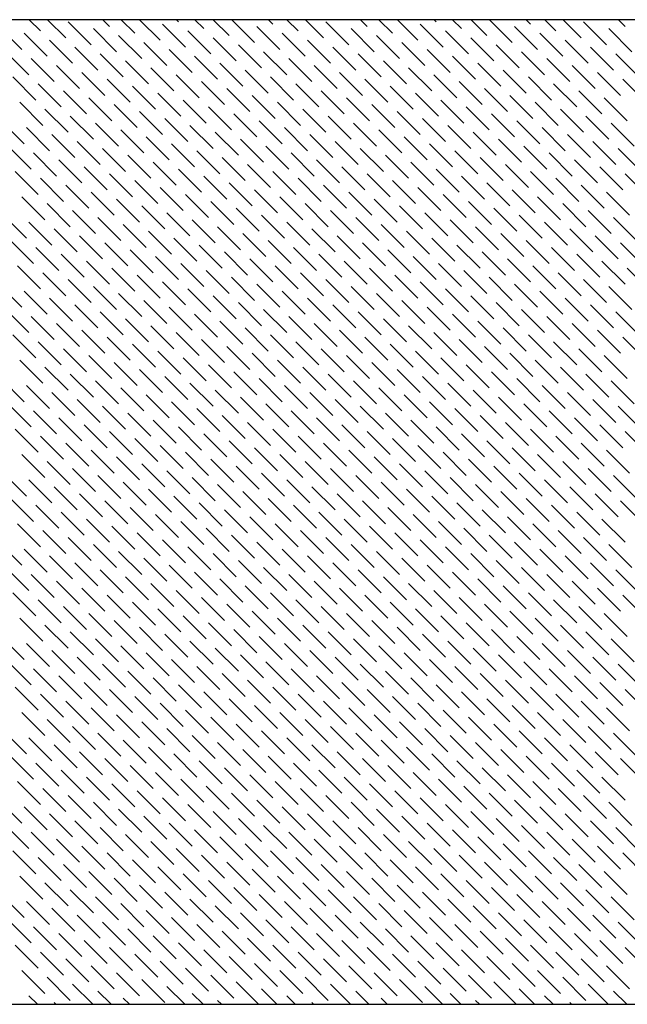
# Model space of a CAD drawing. Extents: x 49104 to 351242, y 9061 to 106836.
# Drawn here: x 127353 to 127390, y 58320 to 58380 of the extents above; entities that cross this region are included whole.
import ezdxf

# ---------------------------------------------------------------- set-up
doc = ezdxf.new("R2010")
doc.units = 0
doc.header["$LTSCALE"] = 150
doc.header["$MEASUREMENT"] = 0
for name, color, linetype in [('fin2', 4, 'CONTINUOUS'), ('LIGHT', 1, 'CONTINUOUS'), ('wall-1', 3, 'CONTINUOUS')]:
    doc.layers.add(name, color=color, linetype=linetype)

msp = doc.modelspace()

# ---------------------------------------------------------------- linework, layer by layer
at = {"layer": 'fin2', "color": 8, "ltscale": 0.5}
msp.add_line((125790.751, 58320.12), (132515.737, 58320.12), dxfattribs=at)
at = {"layer": 'LIGHT', "color": 7}
msp.add_line((127431.536, 58380.12), (127091.536, 58380.12), dxfattribs=at)
at = {"layer": 'wall-1', "color": 7}
for p, q in [((127353.811, 58380.12), (127354.497, 58379.434)), ((127354.933, 58380.12), (127356.04, 58379.013)), ((127358.301, 58380.12), (127358.706, 58379.715)), ((127359.423, 58380.12), (127360.25, 58379.294)), ((127360.546, 58380.12), (127361.793, 58378.873)), ((127362.791, 58380.12), (127362.916, 58379.995)), ((127363.914, 58380.12), (127364.459, 58379.574)), ((127365.036, 58380.12), (127366.003, 58379.153)), ((127366.159, 58380.12), (127367.546, 58378.732)), ((127368.404, 58380.12), (127368.669, 58379.855)), ((127369.526, 58380.12), (127370.212, 58379.434)), ((127370.649, 58380.12), (127371.756, 58379.013)), ((127374.016, 58380.12), (127374.422, 58379.715)), ((127375.139, 58380.12), (127375.965, 58379.294)), ((127376.261, 58380.12), (127377.509, 58378.873)), ((127378.507, 58380.12), (127378.631, 58379.995)), ((127379.629, 58380.12), (127380.175, 58379.574)), ((127380.752, 58380.12), (127381.718, 58379.153)), ((127381.874, 58380.12), (127383.262, 58378.732)), ((127384.119, 58380.12), (127384.384, 58379.855)), ((127385.242, 58380.12), (127385.928, 58379.434)), ((127386.364, 58380.12), (127387.471, 58379.013)), ((127389.732, 58380.12), (127390.137, 58379.715)), ((127351.971, 58379.715), (127353.374, 58378.311)), ((127356.181, 58379.995), (127357.584, 58378.592)), ((127357.724, 58379.574), (127359.127, 58378.171)), ((127361.934, 58379.855), (127363.337, 58378.452)), ((127363.477, 58379.434), (127364.88, 58378.031)), ((127367.687, 58379.715), (127369.09, 58378.311)), ((127371.896, 58379.995), (127373.299, 58378.592)), ((127373.439, 58379.574), (127374.843, 58378.171)), ((127377.649, 58379.855), (127379.052, 58378.452)), ((127379.192, 58379.434), (127380.596, 58378.031)), ((127383.402, 58379.715), (127384.805, 58378.311)), ((127387.611, 58379.995), (127389.015, 58378.592)), ((127389.155, 58379.574), (127390.558, 58378.171)), ((127353.515, 58379.294), (127354.918, 58377.89)), ((127355.058, 58378.873), (127356.461, 58377.47)), ((127359.268, 58379.153), (127360.671, 58377.75)), ((127365.021, 58379.013), (127366.424, 58377.61)), ((127369.23, 58379.294), (127370.633, 58377.89)), ((127370.773, 58378.873), (127372.177, 58377.47)), ((127374.983, 58379.153), (127376.386, 58377.75)), ((127380.736, 58379.013), (127382.139, 58377.61)), ((127384.945, 58379.294), (127386.349, 58377.89)), ((127386.489, 58378.873), (127387.892, 58377.47)), ((127356.602, 58378.452), (127358.005, 58377.049)), ((127360.811, 58378.732), (127362.214, 58377.329)), ((127362.354, 58378.311), (127363.758, 58376.908)), ((127366.564, 58378.592), (127367.967, 58377.189)), ((127372.317, 58378.452), (127373.72, 58377.049)), ((127376.526, 58378.732), (127377.93, 58377.329)), ((127378.07, 58378.311), (127379.473, 58376.908)), ((127382.279, 58378.592), (127383.683, 58377.189)), ((127388.032, 58378.452), (127389.436, 58377.049)), ((127352.392, 58378.171), (127353.795, 58376.768)), ((127353.935, 58377.75), (127355.339, 58376.347)), ((127358.145, 58378.031), (127359.548, 58376.628)), ((127359.688, 58377.61), (127361.092, 58376.207)), ((127363.898, 58377.89), (127365.301, 58376.487)), ((127368.107, 58378.171), (127369.511, 58376.768)), ((127369.651, 58377.75), (127371.054, 58376.347)), ((127373.86, 58378.031), (127375.264, 58376.628)), ((127375.404, 58377.61), (127376.807, 58376.207)), ((127379.613, 58377.89), (127381.017, 58376.487)), ((127383.823, 58378.171), (127385.226, 58376.768)), ((127385.366, 58377.75), (127386.77, 58376.347)), ((127389.576, 58378.031), (127390.979, 58376.628)), ((127355.479, 58377.329), (127356.882, 58375.926)), ((127361.232, 58377.189), (127362.635, 58375.786)), ((127365.441, 58377.47), (127366.845, 58376.066)), ((127366.985, 58377.049), (127368.388, 58375.645)), ((127371.194, 58377.329), (127372.598, 58375.926)), ((127376.947, 58377.189), (127378.351, 58375.786)), ((127381.157, 58377.47), (127382.56, 58376.066)), ((127382.7, 58377.049), (127384.104, 58375.645)), ((127386.91, 58377.329), (127388.313, 58375.926)), ((127352.813, 58376.628), (127354.216, 58375.224)), ((127357.022, 58376.908), (127358.426, 58375.505)), ((127358.566, 58376.487), (127359.969, 58375.084)), ((127362.775, 58376.768), (127364.179, 58375.365)), ((127368.528, 58376.628), (127369.932, 58375.224)), ((127372.738, 58376.908), (127374.141, 58375.505)), ((127374.281, 58376.487), (127375.685, 58375.084)), ((127378.491, 58376.768), (127379.894, 58375.365)), ((127384.244, 58376.628), (127385.647, 58375.224)), ((127388.453, 58376.908), (127389.857, 58375.505)), ((127389.997, 58376.487), (127391.4, 58375.084)), ((127354.356, 58376.207), (127355.76, 58374.804)), ((127360.109, 58376.066), (127361.513, 58374.663)), ((127364.319, 58376.347), (127365.722, 58374.944)), ((127365.862, 58375.926), (127367.266, 58374.523)), ((127370.072, 58376.207), (127371.475, 58374.804)), ((127375.825, 58376.066), (127377.228, 58374.663)), ((127380.034, 58376.347), (127381.438, 58374.944)), ((127381.578, 58375.926), (127382.981, 58374.523)), ((127385.787, 58376.207), (127387.191, 58374.804)), ((127355.9, 58375.786), (127357.303, 58374.383)), ((127357.443, 58375.365), (127358.847, 58373.962)), ((127361.653, 58375.645), (127363.056, 58374.242)), ((127363.196, 58375.224), (127364.6, 58373.821)), ((127367.406, 58375.505), (127368.809, 58374.102)), ((127371.615, 58375.786), (127373.019, 58374.383)), ((127373.159, 58375.365), (127374.562, 58373.962)), ((127377.368, 58375.645), (127378.772, 58374.242)), ((127378.912, 58375.224), (127380.315, 58373.821)), ((127383.121, 58375.505), (127384.524, 58374.102)), ((127387.331, 58375.786), (127388.734, 58374.383)), ((127388.874, 58375.365), (127390.277, 58373.962)), ((127353.234, 58375.084), (127354.637, 58373.681)), ((127354.777, 58374.663), (127356.181, 58373.26)), ((127358.987, 58374.944), (127360.39, 58373.541)), ((127364.74, 58374.804), (127366.143, 58373.4)), ((127368.949, 58375.084), (127370.353, 58373.681)), ((127370.493, 58374.663), (127371.896, 58373.26)), ((127374.702, 58374.944), (127376.106, 58373.541)), ((127380.455, 58374.804), (127381.858, 58373.4)), ((127384.665, 58375.084), (127386.068, 58373.681)), ((127386.208, 58374.663), (127387.611, 58373.26)), ((127356.321, 58374.242), (127357.724, 58372.839)), ((127360.53, 58374.523), (127361.934, 58373.12)), ((127362.074, 58374.102), (127363.477, 58372.699)), ((127366.283, 58374.383), (127367.687, 58372.979)), ((127372.036, 58374.242), (127373.439, 58372.839)), ((127376.246, 58374.523), (127377.649, 58373.12)), ((127377.789, 58374.102), (127379.192, 58372.699)), ((127381.999, 58374.383), (127383.402, 58372.979)), ((127387.752, 58374.242), (127389.155, 58372.839)), ((127352.111, 58373.962), (127353.515, 58372.558)), ((127353.655, 58373.541), (127355.058, 58372.137)), ((127357.864, 58373.821), (127359.268, 58372.418)), ((127359.408, 58373.4), (127360.811, 58371.997)), ((127363.617, 58373.681), (127365.021, 58372.278)), ((127367.827, 58373.962), (127369.23, 58372.558)), ((127369.37, 58373.541), (127370.773, 58372.137)), ((127373.58, 58373.821), (127374.983, 58372.418)), ((127375.123, 58373.4), (127376.526, 58371.997)), ((127379.333, 58373.681), (127380.736, 58372.278)), ((127383.542, 58373.962), (127384.945, 58372.558)), ((127385.086, 58373.541), (127386.489, 58372.137)), ((127389.295, 58373.821), (127390.698, 58372.418)), ((127355.198, 58373.12), (127356.602, 58371.717)), ((127360.951, 58372.979), (127362.354, 58371.576)), ((127365.161, 58373.26), (127366.564, 58371.857)), ((127366.704, 58372.839), (127368.107, 58371.436)), ((127370.914, 58373.12), (127372.317, 58371.717)), ((127376.667, 58372.979), (127378.07, 58371.576)), ((127380.876, 58373.26), (127382.279, 58371.857)), ((127382.42, 58372.839), (127383.823, 58371.436)), ((127386.629, 58373.12), (127388.032, 58371.717)), ((127352.532, 58372.418), (127353.935, 58371.015)), ((127356.742, 58372.699), (127358.145, 58371.296)), ((127358.285, 58372.278), (127359.688, 58370.875)), ((127362.495, 58372.558), (127363.898, 58371.155)), ((127368.248, 58372.418), (127369.651, 58371.015)), ((127372.457, 58372.699), (127373.86, 58371.296)), ((127374.001, 58372.278), (127375.404, 58370.875)), ((127378.21, 58372.558), (127379.613, 58371.155)), ((127383.963, 58372.418), (127385.366, 58371.015)), ((127388.173, 58372.699), (127389.576, 58371.296)), ((127389.716, 58372.278), (127391.119, 58370.875)), ((127354.076, 58371.997), (127355.479, 58370.594)), ((127359.829, 58371.857), (127361.232, 58370.454)), ((127364.038, 58372.137), (127365.441, 58370.734)), ((127365.582, 58371.717), (127366.985, 58370.313)), ((127369.791, 58371.997), (127371.194, 58370.594)), ((127375.544, 58371.857), (127376.947, 58370.454)), ((127379.754, 58372.137), (127381.157, 58370.734)), ((127381.297, 58371.717), (127382.7, 58370.313)), ((127385.507, 58371.997), (127386.91, 58370.594)), ((127355.619, 58371.576), (127357.022, 58370.173)), ((127357.163, 58371.155), (127358.566, 58369.752)), ((127361.372, 58371.436), (127362.775, 58370.033)), ((127362.916, 58371.015), (127364.319, 58369.612)), ((127367.125, 58371.296), (127368.528, 58369.892)), ((127371.335, 58371.576), (127372.738, 58370.173)), ((127372.878, 58371.155), (127374.281, 58369.752)), ((127377.088, 58371.436), (127378.491, 58370.033)), ((127378.631, 58371.015), (127380.034, 58369.612)), ((127382.841, 58371.296), (127384.244, 58369.892)), ((127387.05, 58371.576), (127388.453, 58370.173)), ((127388.594, 58371.155), (127389.997, 58369.752)), ((127352.953, 58370.875), (127354.356, 58369.471)), ((127354.497, 58370.454), (127355.9, 58369.051)), ((127358.706, 58370.734), (127360.109, 58369.331)), ((127364.459, 58370.594), (127365.862, 58369.191)), ((127368.669, 58370.875), (127370.072, 58369.471)), ((127370.212, 58370.454), (127371.615, 58369.051)), ((127374.422, 58370.734), (127375.825, 58369.331)), ((127380.175, 58370.594), (127381.578, 58369.191)), ((127384.384, 58370.875), (127385.787, 58369.471)), ((127385.928, 58370.454), (127387.331, 58369.051)), ((127390.137, 58370.734), (127391.54, 58369.331)), ((127356.04, 58370.033), (127357.443, 58368.63)), ((127360.25, 58370.313), (127361.653, 58368.91)), ((127361.793, 58369.892), (127363.196, 58368.489)), ((127366.003, 58370.173), (127367.406, 58368.77)), ((127371.756, 58370.033), (127373.159, 58368.63)), ((127375.965, 58370.313), (127377.368, 58368.91)), ((127377.509, 58369.892), (127378.912, 58368.489)), ((127381.718, 58370.173), (127383.121, 58368.77)), ((127387.471, 58370.033), (127388.874, 58368.63)), ((127353.374, 58369.331), (127354.777, 58367.928)), ((127357.584, 58369.612), (127358.987, 58368.209)), ((127363.337, 58369.471), (127364.74, 58368.068)), ((127367.546, 58369.752), (127368.949, 58368.349)), ((127369.09, 58369.331), (127370.493, 58367.928)), ((127373.299, 58369.612), (127374.702, 58368.209)), ((127379.052, 58369.471), (127380.455, 58368.068)), ((127383.262, 58369.752), (127384.665, 58368.349)), ((127384.805, 58369.331), (127386.208, 58367.928)), ((127389.015, 58369.612), (127390.418, 58368.209)), ((127354.918, 58368.91), (127356.321, 58367.507)), ((127359.127, 58369.191), (127360.53, 58367.788)), ((127360.671, 58368.77), (127362.074, 58367.367)), ((127364.88, 58369.051), (127366.283, 58367.647)), ((127366.424, 58368.63), (127367.827, 58367.226)), ((127370.633, 58368.91), (127372.036, 58367.507)), ((127374.843, 58369.191), (127376.246, 58367.788)), ((127376.386, 58368.77), (127377.789, 58367.367)), ((127380.596, 58369.051), (127381.999, 58367.647)), ((127382.139, 58368.63), (127383.542, 58367.226)), ((127386.349, 58368.91), (127387.752, 58367.507)), ((127352.252, 58368.209), (127353.655, 58366.805)), ((127356.461, 58368.489), (127357.864, 58367.086)), ((127358.005, 58368.068), (127359.408, 58366.665)), ((127362.214, 58368.349), (127363.617, 58366.946)), ((127367.967, 58368.209), (127369.37, 58366.805)), ((127372.177, 58368.489), (127373.58, 58367.086)), ((127373.72, 58368.068), (127375.123, 58366.665)), ((127377.93, 58368.349), (127379.333, 58366.946)), ((127383.683, 58368.209), (127385.086, 58366.805)), ((127387.892, 58368.489), (127389.295, 58367.086)), ((127389.436, 58368.068), (127390.839, 58366.665)), ((127353.795, 58367.788), (127355.198, 58366.385)), ((127359.548, 58367.647), (127360.951, 58366.244)), ((127363.758, 58367.928), (127365.161, 58366.525)), ((127365.301, 58367.507), (127366.704, 58366.104)), ((127369.511, 58367.788), (127370.914, 58366.385)), ((127375.264, 58367.647), (127376.667, 58366.244)), ((127379.473, 58367.928), (127380.876, 58366.525)), ((127381.017, 58367.507), (127382.42, 58366.104)), ((127385.226, 58367.788), (127386.629, 58366.385)), ((127355.339, 58367.367), (127356.742, 58365.964)), ((127356.882, 58366.946), (127358.285, 58365.543)), ((127361.092, 58367.226), (127362.495, 58365.823)), ((127362.635, 58366.805), (127364.038, 58365.402)), ((127366.845, 58367.086), (127368.248, 58365.683)), ((127371.054, 58367.367), (127372.457, 58365.964)), ((127372.598, 58366.946), (127374.001, 58365.543)), ((127376.807, 58367.226), (127378.21, 58365.823)), ((127378.351, 58366.805), (127379.754, 58365.402)), ((127382.56, 58367.086), (127383.963, 58365.683)), ((127386.77, 58367.367), (127388.173, 58365.964)), ((127388.313, 58366.946), (127389.716, 58365.543)), ((127352.673, 58366.665), (127354.076, 58365.262)), ((127354.216, 58366.244), (127355.619, 58364.841)), ((127358.426, 58366.525), (127359.829, 58365.122)), ((127364.179, 58366.385), (127365.582, 58364.981)), ((127368.388, 58366.665), (127369.791, 58365.262)), ((127369.932, 58366.244), (127371.335, 58364.841)), ((127374.141, 58366.525), (127375.544, 58365.122)), ((127379.894, 58366.385), (127381.297, 58364.981)), ((127384.104, 58366.665), (127385.507, 58365.262)), ((127385.647, 58366.244), (127387.05, 58364.841)), ((127389.857, 58366.525), (127391.26, 58365.122)), ((127355.76, 58365.823), (127357.163, 58364.42)), ((127359.969, 58366.104), (127361.372, 58364.701)), ((127361.513, 58365.683), (127362.916, 58364.28)), ((127365.722, 58365.964), (127367.125, 58364.56)), ((127371.475, 58365.823), (127372.878, 58364.42)), ((127375.685, 58366.104), (127377.088, 58364.701)), ((127377.228, 58365.683), (127378.631, 58364.28)), ((127381.438, 58365.964), (127382.841, 58364.56)), ((127387.191, 58365.823), (127388.594, 58364.42)), ((127353.094, 58365.122), (127354.497, 58363.719)), ((127357.303, 58365.402), (127358.706, 58363.999)), ((127363.056, 58365.262), (127364.459, 58363.859)), ((127367.266, 58365.543), (127368.669, 58364.139)), ((127368.809, 58365.122), (127370.212, 58363.719)), ((127373.019, 58365.402), (127374.422, 58363.999)), ((127378.772, 58365.262), (127380.175, 58363.859)), ((127382.981, 58365.543), (127384.384, 58364.139)), ((127384.524, 58365.122), (127385.928, 58363.719)), ((127388.734, 58365.402), (127390.137, 58363.999)), ((127354.637, 58364.701), (127356.04, 58363.298)), ((127358.847, 58364.981), (127360.25, 58363.578)), ((127360.39, 58364.56), (127361.793, 58363.157)), ((127364.6, 58364.841), (127366.003, 58363.438)), ((127366.143, 58364.42), (127367.546, 58363.017)), ((127370.353, 58364.701), (127371.756, 58363.298)), ((127374.562, 58364.981), (127375.965, 58363.578)), ((127376.106, 58364.56), (127377.509, 58363.157)), ((127380.315, 58364.841), (127381.718, 58363.438)), ((127381.858, 58364.42), (127383.262, 58363.017)), ((127386.068, 58364.701), (127387.471, 58363.298)), ((127390.277, 58364.981), (127391.681, 58363.578)), ((127351.971, 58363.999), (127353.374, 58362.596)), ((127356.181, 58364.28), (127357.584, 58362.877)), ((127357.724, 58363.859), (127359.127, 58362.456)), ((127361.934, 58364.139), (127363.337, 58362.736)), ((127367.687, 58363.999), (127369.09, 58362.596)), ((127371.896, 58364.28), (127373.299, 58362.877)), ((127373.439, 58363.859), (127374.843, 58362.456)), ((127377.649, 58364.139), (127379.052, 58362.736)), ((127383.402, 58363.999), (127384.805, 58362.596)), ((127387.611, 58364.28), (127389.015, 58362.877)), ((127389.155, 58363.859), (127390.558, 58362.456)), ((127353.515, 58363.578), (127354.918, 58362.175)), ((127359.268, 58363.438), (127360.671, 58362.035)), ((127363.477, 58363.719), (127364.88, 58362.315)), ((127365.021, 58363.298), (127366.424, 58361.894)), ((127369.23, 58363.578), (127370.633, 58362.175)), ((127374.983, 58363.438), (127376.386, 58362.035)), ((127379.192, 58363.719), (127380.596, 58362.315)), ((127380.736, 58363.298), (127382.139, 58361.894)), ((127384.945, 58363.578), (127386.349, 58362.175)), ((127355.058, 58363.157), (127356.461, 58361.754)), ((127356.602, 58362.736), (127358.005, 58361.333)), ((127360.811, 58363.017), (127362.214, 58361.614)), ((127366.564, 58362.877), (127367.967, 58361.473)), ((127370.773, 58363.157), (127372.177, 58361.754)), ((127372.317, 58362.736), (127373.72, 58361.333)), ((127376.526, 58363.017), (127377.93, 58361.614)), ((127382.279, 58362.877), (127383.683, 58361.473)), ((127386.489, 58363.157), (127387.892, 58361.754)), ((127388.032, 58362.736), (127389.436, 58361.333)), ((127352.392, 58362.456), (127353.795, 58361.052)), ((127353.935, 58362.035), (127355.339, 58360.632)), ((127358.145, 58362.315), (127359.548, 58360.912)), ((127362.354, 58362.596), (127363.758, 58361.193)), ((127363.898, 58362.175), (127365.301, 58360.772)), ((127368.107, 58362.456), (127369.511, 58361.052)), ((127369.651, 58362.035), (127371.054, 58360.632)), ((127373.86, 58362.315), (127375.264, 58360.912)), ((127378.07, 58362.596), (127379.473, 58361.193)), ((127379.613, 58362.175), (127381.017, 58360.772)), ((127383.823, 58362.456), (127385.226, 58361.052)), ((127385.366, 58362.035), (127386.77, 58360.632)), ((127389.576, 58362.315), (127390.979, 58360.912)), ((127355.479, 58361.614), (127356.882, 58360.211)), ((127359.688, 58361.894), (127361.092, 58360.491)), ((127361.232, 58361.473), (127362.635, 58360.07)), ((127365.441, 58361.754), (127366.845, 58360.351)), ((127371.194, 58361.614), (127372.598, 58360.211)), ((127375.404, 58361.894), (127376.807, 58360.491)), ((127376.947, 58361.473), (127378.351, 58360.07)), ((127381.157, 58361.754), (127382.56, 58360.351)), ((127386.91, 58361.614), (127388.313, 58360.211)), ((127352.813, 58360.912), (127354.216, 58359.509)), ((127357.022, 58361.193), (127358.426, 58359.79)), ((127362.775, 58361.052), (127364.179, 58359.649)), ((127366.985, 58361.333), (127368.388, 58359.93)), ((127368.528, 58360.912), (127369.932, 58359.509)), ((127372.738, 58361.193), (127374.141, 58359.79)), ((127378.491, 58361.052), (127379.894, 58359.649)), ((127382.7, 58361.333), (127384.104, 58359.93)), ((127384.244, 58360.912), (127385.647, 58359.509)), ((127388.453, 58361.193), (127389.857, 58359.79)), ((127354.356, 58360.491), (127355.76, 58359.088)), ((127358.566, 58360.772), (127359.969, 58359.369)), ((127360.109, 58360.351), (127361.513, 58358.948)), ((127364.319, 58360.632), (127365.722, 58359.228)), ((127365.862, 58360.211), (127367.266, 58358.807)), ((127370.072, 58360.491), (127371.475, 58359.088)), ((127374.281, 58360.772), (127375.685, 58359.369)), ((127375.825, 58360.351), (127377.228, 58358.948)), ((127380.034, 58360.632), (127381.438, 58359.228)), ((127381.578, 58360.211), (127382.981, 58358.807)), ((127385.787, 58360.491), (127387.191, 58359.088)), ((127389.997, 58360.772), (127391.4, 58359.369)), ((127355.9, 58360.07), (127357.303, 58358.667)), ((127357.443, 58359.649), (127358.847, 58358.246)), ((127361.653, 58359.93), (127363.056, 58358.527)), ((127367.406, 58359.79), (127368.809, 58358.386)), ((127371.615, 58360.07), (127373.019, 58358.667)), ((127373.159, 58359.649), (127374.562, 58358.246)), ((127377.368, 58359.93), (127378.772, 58358.527)), ((127383.121, 58359.79), (127384.524, 58358.386)), ((127387.331, 58360.07), (127388.734, 58358.667)), ((127388.874, 58359.649), (127390.277, 58358.246)), ((127353.234, 58359.369), (127354.637, 58357.966)), ((127358.987, 58359.228), (127360.39, 58357.825)), ((127363.196, 58359.509), (127364.6, 58358.106)), ((127364.74, 58359.088), (127366.143, 58357.685)), ((127368.949, 58359.369), (127370.353, 58357.966)), ((127374.702, 58359.228), (127376.106, 58357.825)), ((127378.912, 58359.509), (127380.315, 58358.106)), ((127380.455, 58359.088), (127381.858, 58357.685)), ((127384.665, 58359.369), (127386.068, 58357.966)), ((127354.777, 58358.948), (127356.181, 58357.545)), ((127356.321, 58358.527), (127357.724, 58357.124)), ((127360.53, 58358.807), (127361.934, 58357.404)), ((127366.283, 58358.667), (127367.687, 58357.264)), ((127370.493, 58358.948), (127371.896, 58357.545)), ((127372.036, 58358.527), (127373.439, 58357.124)), ((127376.246, 58358.807), (127377.649, 58357.404)), ((127381.999, 58358.667), (127383.402, 58357.264)), ((127386.208, 58358.948), (127387.611, 58357.545)), ((127387.752, 58358.527), (127389.155, 58357.124)), ((127352.111, 58358.246), (127353.515, 58356.843)), ((127353.655, 58357.825), (127355.058, 58356.422)), ((127357.864, 58358.106), (127359.268, 58356.703)), ((127362.074, 58358.386), (127363.477, 58356.983)), ((127363.617, 58357.966), (127365.021, 58356.562)), ((127367.827, 58358.246), (127369.23, 58356.843)), ((127369.37, 58357.825), (127370.773, 58356.422)), ((127373.58, 58358.106), (127374.983, 58356.703)), ((127377.789, 58358.386), (127379.192, 58356.983)), ((127379.333, 58357.966), (127380.736, 58356.562)), ((127383.542, 58358.246), (127384.945, 58356.843)), ((127385.086, 58357.825), (127386.489, 58356.422)), ((127389.295, 58358.106), (127390.698, 58356.703)), ((127355.198, 58357.404), (127356.602, 58356.001)), ((127359.408, 58357.685), (127360.811, 58356.282)), ((127360.951, 58357.264), (127362.354, 58355.861)), ((127365.161, 58357.545), (127366.564, 58356.141)), ((127370.914, 58357.404), (127372.317, 58356.001)), ((127375.123, 58357.685), (127376.526, 58356.282)), ((127376.667, 58357.264), (127378.07, 58355.861)), ((127380.876, 58357.545), (127382.279, 58356.141)), ((127386.629, 58357.404), (127388.032, 58356.001)), ((127352.532, 58356.703), (127353.935, 58355.3)), ((127356.742, 58356.983), (127358.145, 58355.58)), ((127362.495, 58356.843), (127363.898, 58355.44)), ((127366.704, 58357.124), (127368.107, 58355.72)), ((127368.248, 58356.703), (127369.651, 58355.3)), ((127372.457, 58356.983), (127373.86, 58355.58)), ((127378.21, 58356.843), (127379.613, 58355.44)), ((127382.42, 58357.124), (127383.823, 58355.72)), ((127383.963, 58356.703), (127385.366, 58355.3)), ((127388.173, 58356.983), (127389.576, 58355.58)), ((127354.076, 58356.282), (127355.479, 58354.879)), ((127358.285, 58356.562), (127359.688, 58355.159)), ((127359.829, 58356.141), (127361.232, 58354.738)), ((127364.038, 58356.422), (127365.441, 58355.019)), ((127365.582, 58356.001), (127366.985, 58354.598)), ((127369.791, 58356.282), (127371.194, 58354.879)), ((127374.001, 58356.562), (127375.404, 58355.159)), ((127375.544, 58356.141), (127376.947, 58354.738)), ((127379.754, 58356.422), (127381.157, 58355.019)), ((127381.297, 58356.001), (127382.7, 58354.598)), ((127385.507, 58356.282), (127386.91, 58354.879)), ((127389.716, 58356.562), (127391.119, 58355.159)), ((127355.619, 58355.861), (127357.022, 58354.458)), ((127357.163, 58355.44), (127358.566, 58354.037)), ((127361.372, 58355.72), (127362.775, 58354.317)), ((127367.125, 58355.58), (127368.528, 58354.177)), ((127371.335, 58355.861), (127372.738, 58354.458)), ((127372.878, 58355.44), (127374.281, 58354.037)), ((127377.088, 58355.72), (127378.491, 58354.317)), ((127382.841, 58355.58), (127384.244, 58354.177)), ((127387.05, 58355.861), (127388.453, 58354.458)), ((127388.594, 58355.44), (127389.997, 58354.037)), ((127352.953, 58355.159), (127354.356, 58353.756)), ((127358.706, 58355.019), (127360.109, 58353.616)), ((127362.916, 58355.3), (127364.319, 58353.896)), ((127364.459, 58354.879), (127365.862, 58353.475)), ((127368.669, 58355.159), (127370.072, 58353.756)), ((127374.422, 58355.019), (127375.825, 58353.616)), ((127378.631, 58355.3), (127380.034, 58353.896)), ((127380.175, 58354.879), (127381.578, 58353.475)), ((127384.384, 58355.159), (127385.787, 58353.756)), ((127390.137, 58355.019), (127391.54, 58353.616)), ((127354.497, 58354.738), (127355.9, 58353.335)), ((127356.04, 58354.317), (127357.443, 58352.914)), ((127360.25, 58354.598), (127361.653, 58353.195)), ((127366.003, 58354.458), (127367.406, 58353.054)), ((127370.212, 58354.738), (127371.615, 58353.335)), ((127371.756, 58354.317), (127373.159, 58352.914)), ((127375.965, 58354.598), (127377.368, 58353.195)), ((127381.718, 58354.458), (127383.121, 58353.054)), ((127385.928, 58354.738), (127387.331, 58353.335)), ((127387.471, 58354.317), (127388.874, 58352.914)), ((127353.374, 58353.616), (127354.777, 58352.213)), ((127357.584, 58353.896), (127358.987, 58352.493)), ((127361.793, 58354.177), (127363.196, 58352.774)), ((127363.337, 58353.756), (127364.74, 58352.353)), ((127367.546, 58354.037), (127368.949, 58352.633)), ((127369.09, 58353.616), (127370.493, 58352.213)), ((127373.299, 58353.896), (127374.702, 58352.493)), ((127377.509, 58354.177), (127378.912, 58352.774)), ((127379.052, 58353.756), (127380.455, 58352.353)), ((127383.262, 58354.037), (127384.665, 58352.633)), ((127384.805, 58353.616), (127386.208, 58352.213)), ((127389.015, 58353.896), (127390.418, 58352.493)), ((127354.918, 58353.195), (127356.321, 58351.792)), ((127359.127, 58353.475), (127360.53, 58352.072)), ((127360.671, 58353.054), (127362.074, 58351.651)), ((127364.88, 58353.335), (127366.283, 58351.932)), ((127370.633, 58353.195), (127372.036, 58351.792)), ((127374.843, 58353.475), (127376.246, 58352.072)), ((127376.386, 58353.054), (127377.789, 58351.651)), ((127380.596, 58353.335), (127381.999, 58351.932)), ((127386.349, 58353.195), (127387.752, 58351.792)), ((127352.252, 58352.493), (127353.655, 58351.09)), ((127356.461, 58352.774), (127357.864, 58351.371)), ((127362.214, 58352.633), (127363.617, 58351.23)), ((127366.424, 58352.914), (127367.827, 58351.511)), ((127367.967, 58352.493), (127369.37, 58351.09)), ((127372.177, 58352.774), (127373.58, 58351.371)), ((127377.93, 58352.633), (127379.333, 58351.23)), ((127382.139, 58352.914), (127383.542, 58351.511)), ((127383.683, 58352.493), (127385.086, 58351.09)), ((127387.892, 58352.774), (127389.295, 58351.371)), ((127353.795, 58352.072), (127355.198, 58350.669)), ((127358.005, 58352.353), (127359.408, 58350.95)), ((127359.548, 58351.932), (127360.951, 58350.529)), ((127363.758, 58352.213), (127365.161, 58350.809)), ((127369.511, 58352.072), (127370.914, 58350.669)), ((127373.72, 58352.353), (127375.123, 58350.95)), ((127375.264, 58351.932), (127376.667, 58350.529)), ((127379.473, 58352.213), (127380.876, 58350.809)), ((127385.226, 58352.072), (127386.629, 58350.669)), ((127389.436, 58352.353), (127390.839, 58350.95)), ((127355.339, 58351.651), (127356.742, 58350.248)), ((127356.882, 58351.23), (127358.285, 58349.827)), ((127361.092, 58351.511), (127362.495, 58350.108)), ((127365.301, 58351.792), (127366.704, 58350.388)), ((127366.845, 58351.371), (127368.248, 58349.967)), ((127371.054, 58351.651), (127372.457, 58350.248)), ((127372.598, 58351.23), (127374.001, 58349.827)), ((127376.807, 58351.511), (127378.21, 58350.108)), ((127381.017, 58351.792), (127382.42, 58350.388)), ((127382.56, 58351.371), (127383.963, 58349.967)), ((127386.77, 58351.651), (127388.173, 58350.248)), ((127388.313, 58351.23), (127389.716, 58349.827)), ((127352.673, 58350.95), (127354.076, 58349.547)), ((127358.426, 58350.809), (127359.829, 58349.406)), ((127362.635, 58351.09), (127364.038, 58349.687)), ((127364.179, 58350.669), (127365.582, 58349.266)), ((127368.388, 58350.95), (127369.791, 58349.547)), ((127374.141, 58350.809), (127375.544, 58349.406)), ((127378.351, 58351.09), (127379.754, 58349.687)), ((127379.894, 58350.669), (127381.297, 58349.266)), ((127384.104, 58350.95), (127385.507, 58349.547)), ((127389.857, 58350.809), (127391.26, 58349.406)), ((127354.216, 58350.529), (127355.619, 58349.126)), ((127355.76, 58350.108), (127357.163, 58348.705)), ((127359.969, 58350.388), (127361.372, 58348.985)), ((127365.722, 58350.248), (127367.125, 58348.845)), ((127369.932, 58350.529), (127371.335, 58349.126)), ((127371.475, 58350.108), (127372.878, 58348.705)), ((127375.685, 58350.388), (127377.088, 58348.985)), ((127381.438, 58350.248), (127382.841, 58348.845)), ((127385.647, 58350.529), (127387.05, 58349.126)), ((127387.191, 58350.108), (127388.594, 58348.705)), ((127353.094, 58349.406), (127354.497, 58348.003)), ((127357.303, 58349.687), (127358.706, 58348.284)), ((127361.513, 58349.967), (127362.916, 58348.564)), ((127363.056, 58349.547), (127364.459, 58348.143)), ((127367.266, 58349.827), (127368.669, 58348.424)), ((127368.809, 58349.406), (127370.212, 58348.003)), ((127373.019, 58349.687), (127374.422, 58348.284)), ((127377.228, 58349.967), (127378.631, 58348.564)), ((127378.772, 58349.547), (127380.175, 58348.143)), ((127382.981, 58349.827), (127384.384, 58348.424)), ((127384.524, 58349.406), (127385.928, 58348.003)), ((127388.734, 58349.687), (127390.137, 58348.284)), ((127354.637, 58348.985), (127356.04, 58347.582)), ((127358.847, 58349.266), (127360.25, 58347.863)), ((127360.39, 58348.845), (127361.793, 58347.442)), ((127364.6, 58349.126), (127366.003, 58347.722)), ((127370.353, 58348.985), (127371.756, 58347.582)), ((127374.562, 58349.266), (127375.965, 58347.863)), ((127376.106, 58348.845), (127377.509, 58347.442)), ((127380.315, 58349.126), (127381.718, 58347.722)), ((127386.068, 58348.985), (127387.471, 58347.582)), ((127351.971, 58348.284), (127353.374, 58346.881)), ((127356.181, 58348.564), (127357.584, 58347.161)), ((127361.934, 58348.424), (127363.337, 58347.021)), ((127366.143, 58348.705), (127367.546, 58347.301)), ((127367.687, 58348.284), (127369.09, 58346.881)), ((127371.896, 58348.564), (127373.299, 58347.161)), ((127377.649, 58348.424), (127379.052, 58347.021)), ((127381.858, 58348.705), (127383.262, 58347.301)), ((127383.402, 58348.284), (127384.805, 58346.881)), ((127387.611, 58348.564), (127389.015, 58347.161)), ((127353.515, 58347.863), (127354.918, 58346.46)), ((127357.724, 58348.143), (127359.127, 58346.74)), ((127359.268, 58347.722), (127360.671, 58346.319)), ((127363.477, 58348.003), (127364.88, 58346.6)), ((127369.23, 58347.863), (127370.633, 58346.46)), ((127373.439, 58348.143), (127374.843, 58346.74)), ((127374.983, 58347.722), (127376.386, 58346.319)), ((127379.192, 58348.003), (127380.596, 58346.6)), ((127384.945, 58347.863), (127386.349, 58346.46)), ((127389.155, 58348.143), (127390.558, 58346.74)), ((127355.058, 58347.442), (127356.461, 58346.039)), ((127356.602, 58347.021), (127358.005, 58345.618)), ((127360.811, 58347.301), (127362.214, 58345.898)), ((127365.021, 58347.582), (127366.424, 58346.179)), ((127366.564, 58347.161), (127367.967, 58345.758)), ((127370.773, 58347.442), (127372.177, 58346.039)), ((127372.317, 58347.021), (127373.72, 58345.618)), ((127376.526, 58347.301), (127377.93, 58345.898)), ((127380.736, 58347.582), (127382.139, 58346.179)), ((127382.279, 58347.161), (127383.683, 58345.758)), ((127386.489, 58347.442), (127387.892, 58346.039)), ((127388.032, 58347.021), (127389.436, 58345.618)), ((127352.392, 58346.74), (127353.795, 58345.337)), ((127358.145, 58346.6), (127359.548, 58345.197)), ((127362.354, 58346.881), (127363.758, 58345.477)), ((127363.898, 58346.46), (127365.301, 58345.056)), ((127368.107, 58346.74), (127369.511, 58345.337)), ((127373.86, 58346.6), (127375.264, 58345.197)), ((127378.07, 58346.881), (127379.473, 58345.477)), ((127379.613, 58346.46), (127381.017, 58345.056)), ((127383.823, 58346.74), (127385.226, 58345.337)), ((127389.576, 58346.6), (127390.979, 58345.197)), ((127353.935, 58346.319), (127355.339, 58344.916)), ((127355.479, 58345.898), (127356.882, 58344.495)), ((127359.688, 58346.179), (127361.092, 58344.776)), ((127365.441, 58346.039), (127366.845, 58344.635)), ((127369.651, 58346.319), (127371.054, 58344.916)), ((127371.194, 58345.898), (127372.598, 58344.495)), ((127375.404, 58346.179), (127376.807, 58344.776)), ((127381.157, 58346.039), (127382.56, 58344.635)), ((127385.366, 58346.319), (127386.77, 58344.916)), ((127386.91, 58345.898), (127388.313, 58344.495)), ((127357.022, 58345.477), (127358.426, 58344.074)), ((127361.232, 58345.758), (127362.635, 58344.355)), ((127362.775, 58345.337), (127364.179, 58343.934)), ((127366.985, 58345.618), (127368.388, 58344.215)), ((127372.738, 58345.477), (127374.141, 58344.074)), ((127376.947, 58345.758), (127378.351, 58344.355)), ((127378.491, 58345.337), (127379.894, 58343.934)), ((127382.7, 58345.618), (127384.104, 58344.215)), ((127388.453, 58345.477), (127389.857, 58344.074)), ((127352.813, 58345.197), (127354.216, 58343.794)), ((127354.356, 58344.776), (127355.76, 58343.373)), ((127358.566, 58345.056), (127359.969, 58343.653)), ((127360.109, 58344.635), (127361.513, 58343.232)), ((127364.319, 58344.916), (127365.722, 58343.513)), ((127368.528, 58345.197), (127369.932, 58343.794)), ((127370.072, 58344.776), (127371.475, 58343.373)), ((127374.281, 58345.056), (127375.685, 58343.653)), ((127375.825, 58344.635), (127377.228, 58343.232)), ((127380.034, 58344.916), (127381.438, 58343.513)), ((127384.244, 58345.197), (127385.647, 58343.794)), ((127385.787, 58344.776), (127387.191, 58343.373)), ((127389.997, 58345.056), (127391.4, 58343.653)), ((127355.9, 58344.355), (127357.303, 58342.952)), ((127361.653, 58344.215), (127363.056, 58342.811)), ((127365.862, 58344.495), (127367.266, 58343.092)), ((127367.406, 58344.074), (127368.809, 58342.671)), ((127371.615, 58344.355), (127373.019, 58342.952)), ((127377.368, 58344.215), (127378.772, 58342.811)), ((127381.578, 58344.495), (127382.981, 58343.092)), ((127383.121, 58344.074), (127384.524, 58342.671)), ((127387.331, 58344.355), (127388.734, 58342.952)), ((127353.234, 58343.653), (127354.637, 58342.25)), ((127357.443, 58343.934), (127358.847, 58342.531)), ((127358.987, 58343.513), (127360.39, 58342.11)), ((127363.196, 58343.794), (127364.6, 58342.39)), ((127368.949, 58343.653), (127370.353, 58342.25)), ((127373.159, 58343.934), (127374.562, 58342.531)), ((127374.702, 58343.513), (127376.106, 58342.11)), ((127378.912, 58343.794), (127380.315, 58342.39)), ((127384.665, 58343.653), (127386.068, 58342.25)), ((127388.874, 58343.934), (127390.277, 58342.531)), ((127354.777, 58343.232), (127356.181, 58341.829)), ((127356.321, 58342.811), (127357.724, 58341.408)), ((127360.53, 58343.092), (127361.934, 58341.689)), ((127364.74, 58343.373), (127366.143, 58341.969)), ((127366.283, 58342.952), (127367.687, 58341.548)), ((127370.493, 58343.232), (127371.896, 58341.829)), ((127372.036, 58342.811), (127373.439, 58341.408)), ((127376.246, 58343.092), (127377.649, 58341.689)), ((127380.455, 58343.373), (127381.858, 58341.969)), ((127381.999, 58342.952), (127383.402, 58341.548)), ((127386.208, 58343.232), (127387.611, 58341.829)), ((127387.752, 58342.811), (127389.155, 58341.408)), ((127352.111, 58342.531), (127353.515, 58341.128)), ((127357.864, 58342.39), (127359.268, 58340.987)), ((127362.074, 58342.671), (127363.477, 58341.268)), ((127363.617, 58342.25), (127365.021, 58340.847)), ((127367.827, 58342.531), (127369.23, 58341.128)), ((127373.58, 58342.39), (127374.983, 58340.987)), ((127377.789, 58342.671), (127379.192, 58341.268)), ((127379.333, 58342.25), (127380.736, 58340.847)), ((127383.542, 58342.531), (127384.945, 58341.128)), ((127389.295, 58342.39), (127390.698, 58340.987)), ((127353.655, 58342.11), (127355.058, 58340.707)), ((127355.198, 58341.689), (127356.602, 58340.286)), ((127359.408, 58341.969), (127360.811, 58340.566)), ((127365.161, 58341.829), (127366.564, 58340.426)), ((127369.37, 58342.11), (127370.773, 58340.707)), ((127370.914, 58341.689), (127372.317, 58340.286)), ((127375.123, 58341.969), (127376.526, 58340.566)), ((127380.876, 58341.829), (127382.279, 58340.426)), ((127385.086, 58342.11), (127386.489, 58340.707)), ((127386.629, 58341.689), (127388.032, 58340.286)), ((127356.742, 58341.268), (127358.145, 58339.865)), ((127360.951, 58341.548), (127362.354, 58340.145)), ((127362.495, 58341.128), (127363.898, 58339.724)), ((127366.704, 58341.408), (127368.107, 58340.005)), ((127372.457, 58341.268), (127373.86, 58339.865)), ((127376.667, 58341.548), (127378.07, 58340.145)), ((127378.21, 58341.128), (127379.613, 58339.724)), ((127382.42, 58341.408), (127383.823, 58340.005)), ((127388.173, 58341.268), (127389.576, 58339.865)), ((127352.532, 58340.987), (127353.935, 58339.584)), ((127354.076, 58340.566), (127355.479, 58339.163)), ((127358.285, 58340.847), (127359.688, 58339.444)), ((127359.829, 58340.426), (127361.232, 58339.023)), ((127364.038, 58340.707), (127365.441, 58339.303)), ((127368.248, 58340.987), (127369.651, 58339.584)), ((127369.791, 58340.566), (127371.194, 58339.163)), ((127374.001, 58340.847), (127375.404, 58339.444)), ((127375.544, 58340.426), (127376.947, 58339.023)), ((127379.754, 58340.707), (127381.157, 58339.303)), ((127383.963, 58340.987), (127385.366, 58339.584)), ((127385.507, 58340.566), (127386.91, 58339.163)), ((127389.716, 58340.847), (127391.119, 58339.444)), ((127355.619, 58340.145), (127357.022, 58338.742)), ((127361.372, 58340.005), (127362.775, 58338.602)), ((127365.582, 58340.286), (127366.985, 58338.882)), ((127367.125, 58339.865), (127368.528, 58338.462)), ((127371.335, 58340.145), (127372.738, 58338.742)), ((127377.088, 58340.005), (127378.491, 58338.602)), ((127381.297, 58340.286), (127382.7, 58338.882)), ((127382.841, 58339.865), (127384.244, 58338.462)), ((127387.05, 58340.145), (127388.453, 58338.742)), ((127352.953, 58339.444), (127354.356, 58338.041)), ((127357.163, 58339.724), (127358.566, 58338.321)), ((127358.706, 58339.303), (127360.109, 58337.9)), ((127362.916, 58339.584), (127364.319, 58338.181)), ((127368.669, 58339.444), (127370.072, 58338.041)), ((127372.878, 58339.724), (127374.281, 58338.321)), ((127374.422, 58339.303), (127375.825, 58337.9)), ((127378.631, 58339.584), (127380.034, 58338.181)), ((127384.384, 58339.444), (127385.787, 58338.041)), ((127388.594, 58339.724), (127389.997, 58338.321)), ((127390.137, 58339.303), (127391.54, 58337.9)), ((127354.497, 58339.023), (127355.9, 58337.62)), ((127356.04, 58338.602), (127357.443, 58337.199)), ((127360.25, 58338.882), (127361.653, 58337.479)), ((127364.459, 58339.163), (127365.862, 58337.76)), ((127366.003, 58338.742), (127367.406, 58337.339)), ((127370.212, 58339.023), (127371.615, 58337.62)), ((127371.756, 58338.602), (127373.159, 58337.199)), ((127375.965, 58338.882), (127377.368, 58337.479)), ((127380.175, 58339.163), (127381.578, 58337.76)), ((127381.718, 58338.742), (127383.121, 58337.339)), ((127385.928, 58339.023), (127387.331, 58337.62)), ((127387.471, 58338.602), (127388.874, 58337.199)), ((127357.584, 58338.181), (127358.987, 58336.778)), ((127361.793, 58338.462), (127363.196, 58337.058)), ((127363.337, 58338.041), (127364.74, 58336.637)), ((127367.546, 58338.321), (127368.949, 58336.918)), ((127373.299, 58338.181), (127374.702, 58336.778)), ((127377.509, 58338.462), (127378.912, 58337.058)), ((127379.052, 58338.041), (127380.455, 58336.637)), ((127383.262, 58338.321), (127384.665, 58336.918)), ((127389.015, 58338.181), (127390.418, 58336.778)), ((127353.374, 58337.9), (127354.777, 58336.497)), ((127354.918, 58337.479), (127356.321, 58336.076)), ((127359.127, 58337.76), (127360.53, 58336.357)), ((127364.88, 58337.62), (127366.283, 58336.216)), ((127369.09, 58337.9), (127370.493, 58336.497)), ((127370.633, 58337.479), (127372.036, 58336.076)), ((127374.843, 58337.76), (127376.246, 58336.357)), ((127380.596, 58337.62), (127381.999, 58336.216)), ((127384.805, 58337.9), (127386.208, 58336.497)), ((127386.349, 58337.479), (127387.752, 58336.076)), ((127356.461, 58337.058), (127357.864, 58335.655)), ((127360.671, 58337.339), (127362.074, 58335.936)), ((127362.214, 58336.918), (127363.617, 58335.515)), ((127366.424, 58337.199), (127367.827, 58335.796)), ((127372.177, 58337.058), (127373.58, 58335.655)), ((127376.386, 58337.339), (127377.789, 58335.936)), ((127377.93, 58336.918), (127379.333, 58335.515)), ((127382.139, 58337.199), (127383.542, 58335.796)), ((127387.892, 58337.058), (127389.295, 58335.655)), ((127352.252, 58336.778), (127353.655, 58335.375)), ((127353.795, 58336.357), (127355.198, 58334.954)), ((127358.005, 58336.637), (127359.408, 58335.234)), ((127359.548, 58336.216), (127360.951, 58334.813)), ((127363.758, 58336.497), (127365.161, 58335.094)), ((127367.967, 58336.778), (127369.37, 58335.375)), ((127369.511, 58336.357), (127370.914, 58334.954)), ((127373.72, 58336.637), (127375.123, 58335.234)), ((127375.264, 58336.216), (127376.667, 58334.813)), ((127379.473, 58336.497), (127380.876, 58335.094)), ((127383.683, 58336.778), (127385.086, 58335.375)), ((127385.226, 58336.357), (127386.629, 58334.954)), ((127389.436, 58336.637), (127390.839, 58335.234)), ((127355.339, 58335.936), (127356.742, 58334.533)), ((127361.092, 58335.796), (127362.495, 58334.392)), ((127365.301, 58336.076), (127366.704, 58334.673)), ((127366.845, 58335.655), (127368.248, 58334.252)), ((127371.054, 58335.936), (127372.457, 58334.533)), ((127376.807, 58335.796), (127378.21, 58334.392)), ((127381.017, 58336.076), (127382.42, 58334.673)), ((127382.56, 58335.655), (127383.963, 58334.252)), ((127386.77, 58335.936), (127388.173, 58334.533)), ((127352.673, 58335.234), (127354.076, 58333.831)), ((127356.882, 58335.515), (127358.285, 58334.112)), ((127358.426, 58335.094), (127359.829, 58333.691)), ((127362.635, 58335.375), (127364.038, 58333.971)), ((127368.388, 58335.234), (127369.791, 58333.831)), ((127372.598, 58335.515), (127374.001, 58334.112)), ((127374.141, 58335.094), (127375.544, 58333.691)), ((127378.351, 58335.375), (127379.754, 58333.971)), ((127384.104, 58335.234), (127385.507, 58333.831)), ((127388.313, 58335.515), (127389.716, 58334.112)), ((127389.857, 58335.094), (127391.26, 58333.691)), ((127354.216, 58334.813), (127355.619, 58333.41)), ((127359.969, 58334.673), (127361.372, 58333.27)), ((127364.179, 58334.954), (127365.582, 58333.55)), ((127365.722, 58334.533), (127367.125, 58333.13)), ((127369.932, 58334.813), (127371.335, 58333.41)), ((127375.685, 58334.673), (127377.088, 58333.27)), ((127379.894, 58334.954), (127381.297, 58333.55)), ((127381.438, 58334.533), (127382.841, 58333.13)), ((127385.647, 58334.813), (127387.05, 58333.41)), ((127355.76, 58334.392), (127357.163, 58332.989)), ((127357.303, 58333.971), (127358.706, 58332.568)), ((127361.513, 58334.252), (127362.916, 58332.849)), ((127363.056, 58333.831), (127364.459, 58332.428)), ((127367.266, 58334.112), (127368.669, 58332.709)), ((127371.475, 58334.392), (127372.878, 58332.989)), ((127373.019, 58333.971), (127374.422, 58332.568)), ((127377.228, 58334.252), (127378.631, 58332.849)), ((127378.772, 58333.831), (127380.175, 58332.428)), ((127382.981, 58334.112), (127384.384, 58332.709)), ((127387.191, 58334.392), (127388.594, 58332.989)), ((127388.734, 58333.971), (127390.137, 58332.568)), ((127353.094, 58333.691), (127354.497, 58332.288)), ((127354.637, 58333.27), (127356.04, 58331.867)), ((127358.847, 58333.55), (127360.25, 58332.147)), ((127364.6, 58333.41), (127366.003, 58332.007)), ((127368.809, 58333.691), (127370.212, 58332.288)), ((127370.353, 58333.27), (127371.756, 58331.867)), ((127374.562, 58333.55), (127375.965, 58332.147)), ((127380.315, 58333.41), (127381.718, 58332.007)), ((127384.524, 58333.691), (127385.928, 58332.288)), ((127386.068, 58333.27), (127387.471, 58331.867)), ((127356.181, 58332.849), (127357.584, 58331.446)), ((127360.39, 58333.13), (127361.793, 58331.726)), ((127361.934, 58332.709), (127363.337, 58331.305)), ((127366.143, 58332.989), (127367.546, 58331.586)), ((127371.896, 58332.849), (127373.299, 58331.446)), ((127376.106, 58333.13), (127377.509, 58331.726)), ((127377.649, 58332.709), (127379.052, 58331.305)), ((127381.858, 58332.989), (127383.262, 58331.586)), ((127387.611, 58332.849), (127389.015, 58331.446)), ((127351.971, 58332.568), (127353.374, 58331.165)), ((127353.515, 58332.147), (127354.918, 58330.744)), ((127357.724, 58332.428), (127359.127, 58331.025)), ((127359.268, 58332.007), (127360.671, 58330.604)), ((127363.477, 58332.288), (127364.88, 58330.884)), ((127367.687, 58332.568), (127369.09, 58331.165)), ((127369.23, 58332.147), (127370.633, 58330.744)), ((127373.439, 58332.428), (127374.843, 58331.025)), ((127374.983, 58332.007), (127376.386, 58330.604)), ((127379.192, 58332.288), (127380.596, 58330.884)), ((127383.402, 58332.568), (127384.805, 58331.165)), ((127384.945, 58332.147), (127386.349, 58330.744)), ((127389.155, 58332.428), (127390.558, 58331.025)), ((127355.058, 58331.726), (127356.461, 58330.323)), ((127360.811, 58331.586), (127362.214, 58330.183)), ((127365.021, 58331.867), (127366.424, 58330.463)), ((127366.564, 58331.446), (127367.967, 58330.043)), ((127370.773, 58331.726), (127372.177, 58330.323)), ((127376.526, 58331.586), (127377.93, 58330.183)), ((127380.736, 58331.867), (127382.139, 58330.463)), ((127382.279, 58331.446), (127383.683, 58330.043)), ((127386.489, 58331.726), (127387.892, 58330.323)), ((127352.392, 58331.025), (127353.795, 58329.622)), ((127356.602, 58331.305), (127358.005, 58329.902)), ((127358.145, 58330.884), (127359.548, 58329.481)), ((127362.354, 58331.165), (127363.758, 58329.762)), ((127368.107, 58331.025), (127369.511, 58329.622)), ((127372.317, 58331.305), (127373.72, 58329.902)), ((127373.86, 58330.884), (127375.264, 58329.481)), ((127378.07, 58331.165), (127379.473, 58329.762)), ((127383.823, 58331.025), (127385.226, 58329.622)), ((127388.032, 58331.305), (127389.436, 58329.902)), ((127389.576, 58330.884), (127390.979, 58329.481)), ((127353.935, 58330.604), (127355.339, 58329.201)), ((127359.688, 58330.463), (127361.092, 58329.06)), ((127363.898, 58330.744), (127365.301, 58329.341)), ((127365.441, 58330.323), (127366.845, 58328.92)), ((127369.651, 58330.604), (127371.054, 58329.201)), ((127375.404, 58330.463), (127376.807, 58329.06)), ((127379.613, 58330.744), (127381.017, 58329.341)), ((127381.157, 58330.323), (127382.56, 58328.92)), ((127385.366, 58330.604), (127386.77, 58329.201)), ((127355.479, 58330.183), (127356.882, 58328.78)), ((127357.022, 58329.762), (127358.426, 58328.359)), ((127361.232, 58330.043), (127362.635, 58328.639)), ((127362.775, 58329.622), (127364.179, 58328.218)), ((127366.985, 58329.902), (127368.388, 58328.499)), ((127371.194, 58330.183), (127372.598, 58328.78)), ((127372.738, 58329.762), (127374.141, 58328.359)), ((127376.947, 58330.043), (127378.351, 58328.639)), ((127378.491, 58329.622), (127379.894, 58328.218)), ((127382.7, 58329.902), (127384.104, 58328.499)), ((127386.91, 58330.183), (127388.313, 58328.78)), ((127388.453, 58329.762), (127389.857, 58328.359)), ((127352.813, 58329.481), (127354.216, 58328.078)), ((127354.356, 58329.06), (127355.76, 58327.657)), ((127358.566, 58329.341), (127359.969, 58327.938)), ((127364.319, 58329.201), (127365.722, 58327.797)), ((127368.528, 58329.481), (127369.932, 58328.078)), ((127370.072, 58329.06), (127371.475, 58327.657)), ((127374.281, 58329.341), (127375.685, 58327.938)), ((127380.034, 58329.201), (127381.438, 58327.797)), ((127384.244, 58329.481), (127385.647, 58328.078)), ((127385.787, 58329.06), (127387.191, 58327.657)), ((127389.997, 58329.341), (127391.4, 58327.938)), ((127355.9, 58328.639), (127357.303, 58327.236)), ((127360.109, 58328.92), (127361.513, 58327.517)), ((127361.653, 58328.499), (127363.056, 58327.096)), ((127365.862, 58328.78), (127367.266, 58327.377)), ((127371.615, 58328.639), (127373.019, 58327.236)), ((127375.825, 58328.92), (127377.228, 58327.517)), ((127377.368, 58328.499), (127378.772, 58327.096)), ((127381.578, 58328.78), (127382.981, 58327.377)), ((127387.331, 58328.639), (127388.734, 58327.236)), ((127353.234, 58327.938), (127354.637, 58326.535)), ((127357.443, 58328.218), (127358.847, 58326.815)), ((127363.196, 58328.078), (127364.6, 58326.675)), ((127367.406, 58328.359), (127368.809, 58326.956)), ((127368.949, 58327.938), (127370.353, 58326.535)), ((127373.159, 58328.218), (127374.562, 58326.815)), ((127378.912, 58328.078), (127380.315, 58326.675)), ((127383.121, 58328.359), (127384.524, 58326.956)), ((127384.665, 58327.938), (127386.068, 58326.535)), ((127388.874, 58328.218), (127390.277, 58326.815)), ((127354.777, 58327.517), (127356.181, 58326.114)), ((127358.987, 58327.797), (127360.39, 58326.394)), ((127360.53, 58327.377), (127361.934, 58325.973)), ((127364.74, 58327.657), (127366.143, 58326.254)), ((127366.283, 58327.236), (127367.687, 58325.833)), ((127370.493, 58327.517), (127371.896, 58326.114)), ((127374.702, 58327.797), (127376.106, 58326.394)), ((127376.246, 58327.377), (127377.649, 58325.973)), ((127380.455, 58327.657), (127381.858, 58326.254)), ((127381.999, 58327.236), (127383.402, 58325.833)), ((127386.208, 58327.517), (127387.611, 58326.114)), ((127352.111, 58326.815), (127353.515, 58325.412)), ((127356.321, 58327.096), (127357.724, 58325.693)), ((127357.864, 58326.675), (127359.268, 58325.272)), ((127362.074, 58326.956), (127363.477, 58325.552)), ((127367.827, 58326.815), (127369.23, 58325.412)), ((127372.036, 58327.096), (127373.439, 58325.693)), ((127373.58, 58326.675), (127374.983, 58325.272)), ((127377.789, 58326.956), (127379.192, 58325.552)), ((127383.542, 58326.815), (127384.945, 58325.412)), ((127387.752, 58327.096), (127389.155, 58325.693)), ((127389.295, 58326.675), (127390.698, 58325.272)), ((127353.655, 58326.394), (127355.058, 58324.991)), ((127359.408, 58326.254), (127360.811, 58324.851)), ((127363.617, 58326.535), (127365.021, 58325.131)), ((127365.161, 58326.114), (127366.564, 58324.711)), ((127369.37, 58326.394), (127370.773, 58324.991)), ((127375.123, 58326.254), (127376.526, 58324.851)), ((127379.333, 58326.535), (127380.736, 58325.131)), ((127380.876, 58326.114), (127382.279, 58324.711)), ((127385.086, 58326.394), (127386.489, 58324.991)), ((127355.198, 58325.973), (127356.602, 58324.57)), ((127356.742, 58325.552), (127358.145, 58324.149)), ((127360.951, 58325.833), (127362.354, 58324.43)), ((127362.495, 58325.412), (127363.898, 58324.009)), ((127366.704, 58325.693), (127368.107, 58324.29)), ((127370.914, 58325.973), (127372.317, 58324.57)), ((127372.457, 58325.552), (127373.86, 58324.149)), ((127376.667, 58325.833), (127378.07, 58324.43)), ((127378.21, 58325.412), (127379.613, 58324.009)), ((127382.42, 58325.693), (127383.823, 58324.29)), ((127386.629, 58325.973), (127388.032, 58324.57)), ((127388.173, 58325.552), (127389.576, 58324.149)), ((127352.532, 58325.272), (127353.935, 58323.869)), ((127354.076, 58324.851), (127355.479, 58323.448)), ((127358.285, 58325.131), (127359.688, 58323.728)), ((127364.038, 58324.991), (127365.441, 58323.588)), ((127368.248, 58325.272), (127369.651, 58323.869)), ((127369.791, 58324.851), (127371.194, 58323.448)), ((127374.001, 58325.131), (127375.404, 58323.728)), ((127379.754, 58324.991), (127381.157, 58323.588)), ((127383.963, 58325.272), (127385.366, 58323.869)), ((127385.507, 58324.851), (127386.91, 58323.448)), ((127389.716, 58325.131), (127391.119, 58323.728)), ((127355.619, 58324.43), (127357.022, 58323.027)), ((127359.829, 58324.711), (127361.232, 58323.307)), ((127361.372, 58324.29), (127362.775, 58322.886)), ((127365.582, 58324.57), (127366.985, 58323.167)), ((127371.335, 58324.43), (127372.738, 58323.027)), ((127375.544, 58324.711), (127376.947, 58323.307)), ((127377.088, 58324.29), (127378.491, 58322.886)), ((127381.297, 58324.57), (127382.7, 58323.167)), ((127387.05, 58324.43), (127388.453, 58323.027)), ((127352.953, 58323.728), (127354.356, 58322.325)), ((127357.163, 58324.009), (127358.566, 58322.606)), ((127362.916, 58323.869), (127364.319, 58322.465)), ((127367.125, 58324.149), (127368.528, 58322.746)), ((127368.669, 58323.728), (127370.072, 58322.325)), ((127372.878, 58324.009), (127374.281, 58322.606)), ((127378.631, 58323.869), (127380.034, 58322.465)), ((127382.841, 58324.149), (127384.244, 58322.746)), ((127384.384, 58323.728), (127385.787, 58322.325)), ((127388.594, 58324.009), (127389.997, 58322.606)), ((127354.497, 58323.307), (127355.9, 58321.904)), ((127358.706, 58323.588), (127360.109, 58322.185)), ((127360.25, 58323.167), (127361.653, 58321.764)), ((127364.459, 58323.448), (127365.862, 58322.045)), ((127366.003, 58323.027), (127367.406, 58321.624)), ((127370.212, 58323.307), (127371.615, 58321.904)), ((127374.422, 58323.588), (127375.825, 58322.185)), ((127375.965, 58323.167), (127377.368, 58321.764)), ((127380.175, 58323.448), (127381.578, 58322.045)), ((127381.718, 58323.027), (127383.121, 58321.624)), ((127385.928, 58323.307), (127387.331, 58321.904)), ((127390.137, 58323.588), (127391.54, 58322.185)), ((127356.04, 58322.886), (127357.443, 58321.483)), ((127357.584, 58322.465), (127358.987, 58321.062)), ((127361.793, 58322.746), (127363.196, 58321.343)), ((127367.546, 58322.606), (127368.949, 58321.203)), ((127371.756, 58322.886), (127373.159, 58321.483)), ((127373.299, 58322.465), (127374.702, 58321.062)), ((127377.509, 58322.746), (127378.912, 58321.343)), ((127383.262, 58322.606), (127384.665, 58321.203)), ((127387.471, 58322.886), (127388.874, 58321.483)), ((127389.015, 58322.465), (127390.418, 58321.062)), ((127353.374, 58322.185), (127354.777, 58320.782)), ((127359.127, 58322.045), (127360.53, 58320.641)), ((127363.337, 58322.325), (127364.74, 58320.922)), ((127364.88, 58321.904), (127366.283, 58320.501)), ((127369.09, 58322.185), (127370.493, 58320.782)), ((127374.843, 58322.045), (127376.246, 58320.641)), ((127379.052, 58322.325), (127380.455, 58320.922)), ((127380.596, 58321.904), (127381.999, 58320.501)), ((127384.805, 58322.185), (127386.208, 58320.782)), ((127354.918, 58321.764), (127356.321, 58320.361)), ((127356.461, 58321.343), (127357.684, 58320.12)), ((127360.671, 58321.624), (127362.074, 58320.22)), ((127362.214, 58321.203), (127363.297, 58320.12)), ((127366.424, 58321.483), (127367.787, 58320.12)), ((127370.633, 58321.764), (127372.036, 58320.361)), ((127372.177, 58321.343), (127373.4, 58320.12)), ((127376.386, 58321.624), (127377.789, 58320.22)), ((127377.93, 58321.203), (127379.012, 58320.12)), ((127382.139, 58321.483), (127383.502, 58320.12)), ((127386.349, 58321.764), (127387.752, 58320.361)), ((127387.892, 58321.343), (127389.115, 58320.12)), ((127353.795, 58320.641), (127354.317, 58320.12)), ((127358.005, 58320.922), (127358.807, 58320.12)), ((127363.758, 58320.782), (127364.419, 58320.12)), ((127367.967, 58321.062), (127368.91, 58320.12)), ((127369.511, 58320.641), (127370.032, 58320.12)), ((127373.72, 58320.922), (127374.522, 58320.12)), ((127379.473, 58320.782), (127380.135, 58320.12)), ((127383.683, 58321.062), (127384.625, 58320.12)), ((127385.226, 58320.641), (127385.748, 58320.12)), ((127389.436, 58320.922), (127390.238, 58320.12)), ((127355.339, 58320.22), (127355.439, 58320.12)), ((127359.548, 58320.501), (127359.929, 58320.12)), ((127365.301, 58320.361), (127365.542, 58320.12)), ((127371.054, 58320.22), (127371.155, 58320.12)), ((127375.264, 58320.501), (127375.645, 58320.12)), ((127381.017, 58320.361), (127381.257, 58320.12)), ((127386.77, 58320.22), (127386.87, 58320.12))]:
    msp.add_line(p, q, dxfattribs=at)

doc.saveas('drawing.dxf')
